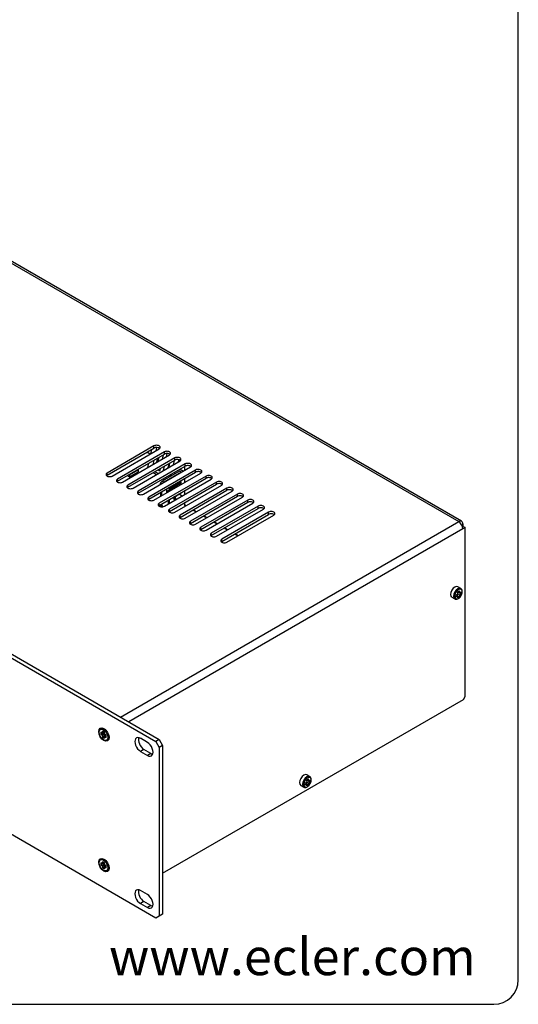
# Model space of a CAD drawing. Units: millimetres. Extents: x 5 to 1169, y 20 to 821.
# Drawn here: x 966 to 1169, y 20 to 420 of the extents above; entities that cross this region are included whole.
import ezdxf

# ---------------------------------------------------------------- set-up
doc = ezdxf.new("R2010")
doc.units = ezdxf.units.MM
for name, color, linetype in [('00-3544-0100_TAP', 7, 'Continuous'), ('00-3688-0100_BAS', 7, 'Continuous'), ('00-3689-0100_FRO', 7, 'Continuous'), ('BASE_CIRCUIT_POS', 7, 'Continuous'), ('BASE_ETHERNET_X_', 7, 'Continuous'), ('BASE_RJ45_8C', 7, 'Continuous'), ('CARGOL_DIN7500C_', 7, 'Continuous'), ('CARGOL_DIN965_M3', 7, 'Continuous'), ('CONMUTADOR_PALAN', 7, 'Continuous'), ('Default', 7, 'Continuous'), ('POTENCIOMETRE_RO', 7, 'Continuous'), ('Predeterminado', 7, 'Continuous')]:
    doc.layers.add(name, color=color, linetype=linetype)

# ---------------------------------------------------------------- blocks, each defined once
blk = doc.blocks.new('SE4')
at = {"layer": '00-3544-0100_TAP', "color": 7}
for p, q in [((837.7, 393.61), (1144.73, 216.35)), ((1020.7, 246.23), (1020.7, 247.13)), ((1024.95, 243.78), (1024.95, 244.68)), ((1029.19, 241.33), (1029.19, 242.23)), ((1033.43, 238.88), (1033.43, 239.78)), ((1037.67, 236.43), (1037.67, 237.33)), ((1001.61, 235.21), (1001.61, 236.11)), ((1005.85, 232.76), (1005.85, 233.66)), ((1041.92, 233.98), (1041.92, 234.88)), ((1046.16, 231.53), (1046.16, 232.43)), ((1010.1, 230.31), (1010.1, 231.21)), ((1014.34, 227.86), (1014.34, 228.76)), ((1050.4, 229.08), (1050.4, 229.98)), ((1018.58, 225.41), (1018.58, 226.31)), ((1054.64, 226.63), (1054.64, 227.53)), ((1058.89, 224.19), (1058.89, 225.08)), ((1022.82, 222.96), (1022.82, 223.86)), ((1027.07, 220.51), (1027.07, 221.41)), ((1063.13, 221.74), (1063.13, 222.63)), ((1007.06, 136.86), (1144.73, 216.35)), ((1031.31, 218.06), (1031.31, 218.96)), ((1035.55, 215.61), (1035.55, 216.51)), ((1067.37, 219.29), (1067.37, 220.18)), ((1146.43, 213.41), (1010.45, 134.9)), ((1039.79, 213.16), (1039.79, 214.06)), ((1044.04, 210.71), (1044.04, 211.61)), ((1048.28, 208.26), (1048.28, 209.16))]:
    blk.add_line(p, q, dxfattribs=at)
at = {"layer": '00-3544-0100_TAP', "color": 7, "linetype": 'Continuous'}
for p, q in [((1145.93, 216.47), (838.9, 393.73)), ((1020.7, 247.13), (1001.61, 236.11)), ((1001.61, 235.21), (1020.7, 246.23)), ((1003.73, 234.88), (1022.82, 245.9)), ((1024.95, 244.68), (1005.85, 233.66)), ((1005.85, 232.76), (1024.95, 243.78)), ((1007.97, 232.43), (1027.07, 243.45)), ((1029.19, 242.23), (1010.1, 231.21)), ((1010.1, 230.31), (1029.19, 241.33)), ((1012.22, 229.98), (1031.31, 241)), ((1033.43, 239.78), (1014.34, 228.76)), ((1014.34, 227.86), (1033.43, 238.88)), ((1016.46, 227.53), (1035.55, 238.56)), ((1037.67, 237.33), (1018.58, 226.31)), ((1018.58, 225.41), (1037.67, 236.43)), ((1020.7, 225.08), (1039.79, 236.11)), ((1041.92, 234.88), (1022.82, 223.86)), ((1022.82, 222.96), (1041.92, 233.98)), ((1024.95, 222.63), (1044.04, 233.66)), ((1046.16, 232.43), (1027.07, 221.41)), ((1027.07, 220.51), (1046.16, 231.53)), ((1029.19, 220.18), (1048.28, 231.21)), ((1050.4, 229.98), (1031.31, 218.96)), ((1031.31, 218.06), (1050.4, 229.08)), ((1033.43, 217.73), (1052.52, 228.76)), ((1054.64, 227.53), (1035.55, 216.51)), ((1035.55, 215.61), (1054.64, 226.63)), ((1037.67, 215.29), (1056.76, 226.31)), ((1058.89, 225.08), (1039.79, 214.06)), ((1039.79, 213.16), (1058.89, 224.19)), ((1041.92, 212.84), (1061.01, 223.86)), ((1063.13, 222.63), (1044.04, 211.61)), ((1044.04, 210.71), (1063.13, 221.74)), ((1046.16, 210.39), (1065.25, 221.41)), ((1067.37, 220.18), (1048.28, 209.16)), ((1048.28, 208.26), (1067.37, 219.29)), ((1050.4, 207.94), (1069.49, 218.96)), ((1144.73, 216.35), (1144.73, 216.35)), ((1146.57, 214.39), (1146.3, 214.23)), ((1146.42, 215.37), (1146.42, 214.31)), ((1147.35, 213.94), (1146.43, 213.41)), ((1146.57, 214.39), (1147.35, 213.94)), ((1147.35, 145.27), (1147.35, 213.94)), ((1146.64, 144.05), (1147.35, 145.27)), ((1024.24, 73.38), (1146.64, 144.05))]:
    blk.add_line(p, q, dxfattribs=at)
for centre, major_axis, start_param, end_param in [((1021.76, 246.52), (-1.5, 0), 2.356194, 5.497787), ((1021.76, 245.62), (-1.5, 0), 3.705707, 5.497787), ((1026.01, 244.07), (-1.5, 0), 2.356194, 5.497787), ((1026.01, 243.17), (-1.5, 0), 3.686741, 5.497787), ((1030.25, 241.62), (-1.5, 0), 2.356194, 5.497787), ((1030.25, 240.72), (-1.5, 0), 3.686741, 5.497787), ((1034.49, 239.17), (-1.5, 0), 2.356194, 5.497787), ((1034.49, 238.27), (-1.5, 0), 3.686741, 5.497787), ((1038.73, 236.72), (-1.5, 0), 2.356194, 5.497787), ((1038.73, 235.82), (-1.5, 0), 3.686741, 5.497787), ((1002.67, 235.49), (1.5, 0), 2.356194, 5.497787), ((1002.67, 234.6), (1.5, 0), -3.926991, -3.686741), ((1006.91, 233.04), (1.5, 0), 2.356194, 5.497787), ((1006.91, 232.15), (1.5, 0), -3.926991, -3.686741), ((1042.98, 234.27), (-1.5, 0), 2.356194, 5.497787), ((1042.98, 233.37), (-1.5, 0), 3.686741, 5.497787), ((1047.22, 231.82), (-1.5, 0), 2.356194, 5.497787), ((1011.16, 230.59), (1.5, 0), 2.356194, 5.497787), ((1011.16, 229.7), (1.5, 0), -3.926991, -3.686741), ((1015.4, 228.15), (1.5, 0), 2.356194, 5.497787), ((1047.22, 230.92), (-1.5, 0), 3.686741, 5.497787), ((1051.46, 229.37), (-1.5, 0), 2.356194, 5.497787), ((1051.46, 228.47), (-1.5, 0), 3.686741, 5.497787), ((1015.4, 227.25), (1.5, 0), -3.926991, -3.686741), ((1019.64, 225.7), (1.5, 0), 2.356194, 5.497787), ((1019.64, 224.8), (1.5, 0), -3.926991, -3.686741), ((1055.7, 226.92), (-1.5, 0), 2.356194, 5.497787), ((1055.7, 226.02), (-1.5, 0), 3.686741, 5.497787), ((1059.95, 224.47), (-1.5, 0), 2.356194, 5.497787), ((1059.95, 223.57), (-1.5, 0), 3.686741, 5.497787), ((1023.88, 223.25), (1.5, 0), 2.356194, 5.497787), ((1023.88, 222.35), (1.5, 0), -3.926991, -3.686741), ((1028.13, 220.8), (1.5, 0), 2.356194, 5.497787), ((1028.13, 219.9), (1.5, 0), -3.926991, -3.686741), ((1064.19, 222.02), (-1.5, 0), 2.356194, 5.497787), ((1064.19, 221.12), (-1.5, 0), 3.686741, 5.497787), ((1068.43, 219.57), (-1.5, 0), 2.356194, 5.497787), ((1032.37, 218.35), (1.5, 0), 2.356194, 5.497787), ((1032.37, 217.45), (1.5, 0), -3.926991, -3.686741), ((1036.61, 215.9), (1.5, 0), 2.356194, 5.497787), ((1068.43, 218.67), (-1.5, 0), 3.686741, 5.497787), ((1144.73, 214.39), (-1.2, -2.08), 2.356194, 3.926991), ((1144.73, 214.39), (-1.2, 2.08), 3.926991, 5.497787), ((1036.61, 215), (1.5, 0), -3.926991, -3.686741), ((1040.86, 213.45), (1.5, 0), 2.356194, 5.497787), ((1040.86, 212.55), (1.5, 0), -3.926991, -3.686741), ((1045.1, 211), (1.5, 0), 2.356194, 5.497787), ((1045.1, 210.1), (1.5, 0), -3.926991, -3.686741), ((1049.34, 208.55), (1.5, 0), 2.356194, 5.497787), ((1049.34, 207.65), (1.5, 0), -3.926991, -3.686741)]:
    blk.add_ellipse(centre, major_axis=major_axis, ratio=0.57735, start_param=start_param, end_param=end_param, dxfattribs=at)
at = {"layer": '00-3688-0100_BAS', "color": 7, "linetype": 'Continuous'}
for p, q in [((1145.93, 215.16), (1145.85, 215.21)), ((1145.89, 215.14), (1145.93, 215.16)), ((1145.93, 215.16), (1146.43, 214.31))]:
    blk.add_line(p, q, dxfattribs=at)
at = {"layer": '00-3689-0100_FRO', "color": 7, "linetype": 'Continuous'}
for p, q in [((682.99, 322.33), (1021.41, 126.94)), ((684.4, 323.15), (1022.82, 127.76)), ((1021.41, 55.09), (682.99, 250.48)), ((1018.05, 126.55), (1015.22, 128.19)), ((1022.82, 127.76), (1021.41, 126.94)), ((1021.41, 126.94), (1022.82, 124.49)), ((1022.82, 127.76), (1024.24, 125.31)), ((1024.24, 125.31), (1022.82, 124.49)), ((1022.82, 124.49), (1022.82, 55.91)), ((1024.24, 125.31), (1024.24, 56.72)), ((1015.22, 122.88), (1018.05, 121.25)), ((1019.47, 122.06), (1016.64, 123.7)), ((1018.05, 64.66), (1015.22, 66.3)), ((1015.22, 60.99), (1018.05, 59.36)), ((1019.47, 60.17), (1016.64, 61.81)), ((1024.24, 56.72), (1022.82, 55.91)), ((1024.24, 56.72), (1022.82, 55.91)), ((1022.82, 55.91), (1021.41, 55.09)), ((1022.82, 55.91), (1021.41, 55.09))]:
    blk.add_line(p, q, dxfattribs=at)
at = {"layer": '00-3689-0100_FRO', "color": 7}
for p, q in [((1016.64, 123.7), (1015.22, 122.88)), ((1019.47, 122.06), (1018.05, 121.25)), ((1016.64, 61.81), (1015.22, 60.99)), ((1019.47, 60.17), (1018.05, 59.36))]:
    blk.add_line(p, q, dxfattribs=at)
at = {"layer": '00-3689-0100_FRO', "color": 7, "linetype": 'Continuous'}
for centre in [(1000.34, 129.72), (1000.34, 76.64)]:
    blk.add_ellipse(centre, major_axis=(1.5, -2.6), ratio=0.57735, dxfattribs=at)
for centre, major_axis, start_param, end_param in [((1001.22, 130.23), (-0.87, 1.52), 5.811297, 6.150116), ((1001.75, 130.53), (0.88, -1.52), 3.44948, 3.5277), ((1001.22, 130.23), (-0.87, 1.52), 3.274662, 3.613481), ((1001.75, 130.53), (0.88, -1.52), -0.386108, -0.307887), ((1015.22, 125.53), (1.62, -2.81), 2.356194, 5.497787), ((1016.64, 126.35), (1.63, -2.81), 3.591789, 5.497787), ((1018.05, 123.9), (-1.62, 2.81), 2.356194, 5.497787), ((1019.47, 124.72), (-1.62, 2.81), 2.356194, 2.691396), ((1001.22, 77.15), (-0.87, 1.52), 5.811297, 6.15012), ((1001.75, 77.46), (0.88, -1.52), 3.44948, 3.527703), ((1001.22, 77.15), (-0.87, 1.52), 3.274687, 3.613481), ((1001.75, 77.46), (0.88, -1.52), -0.386095, -0.307887), ((1015.22, 63.64), (1.62, -2.81), 2.356194, 5.497787), ((1016.64, 64.46), (1.62, -2.81), 3.591789, 5.497787), ((1018.05, 62.01), (-1.62, 2.81), 2.356194, 5.497787), ((1019.47, 62.83), (-1.63, 2.81), 2.356194, 2.691396)]:
    blk.add_ellipse(centre, major_axis=major_axis, ratio=0.57735, start_param=start_param, end_param=end_param, dxfattribs=at)
at = {"layer": 'BASE_CIRCUIT_POS', "color": 7, "linetype": 'Continuous'}
for p, q in [((1019.11, 243.76), (1017.76, 244.53)), ((1010.79, 235.39), (1014.32, 237.43)), ((1010.79, 234.57), (1014.32, 236.61)), ((1014.32, 237.43), (1014.13, 237.54)), ((1014.32, 237.43), (1014.32, 236.61)), ((1009.89, 235.09), (1010.79, 234.57)), ((1010.6, 235.5), (1010.79, 235.39)), ((1010.79, 235.39), (1010.79, 234.57)), ((1028.45, 226.19), (1028.44, 226.2)), ((1029.78, 225.43), (1029.44, 225.63)), ((1033.71, 222.79), (1033.18, 223.1)), ((1037.95, 220.34), (1036.61, 221.12)), ((1042.19, 217.9), (1040.85, 218.67)), ((1046.44, 215.45), (1045.09, 216.22)), ((1050.68, 213), (1049.34, 213.77)), ((1054.92, 210.55), (1053.58, 211.32))]:
    blk.add_line(p, q, dxfattribs=at)
for centre, major_axis, start_param, end_param in [((1029.08, 225.83), (0.5, 0), 3.141593, 5.497787), ((1029.08, 225.75), (-0.5, 0), 2.736939, 3.546246), ((1023.7, 222.72), (-0.5, 0), 5.283653, 6.283185), ((1023.7, 222.72), (-0.5, 0), 0, 4.141125)]:
    blk.add_ellipse(centre, major_axis=major_axis, ratio=0.57735, start_param=start_param, end_param=end_param, dxfattribs=at)
at = {"layer": 'BASE_ETHERNET_X_', "color": 7, "linetype": 'Continuous'}
for p, q in [((1033.18, 238.74), (1033.18, 237.19)), ((1033.18, 233.84), (1033.18, 232.29)), ((1033.18, 228.94), (1033.18, 227.39)), ((1033.18, 224.04), (1033.18, 223.1)), ((1033.18, 223.1), (1033.71, 222.79)), ((1036.61, 221.12), (1037.95, 220.34)), ((1040.85, 218.67), (1042.19, 217.9)), ((1045.09, 216.22), (1046.44, 215.45)), ((1049.34, 213.77), (1050.68, 213)), ((1053.58, 211.32), (1054.92, 210.55))]:
    blk.add_line(p, q, dxfattribs=at)
at = {"layer": 'BASE_RJ45_8C', "color": 7, "linetype": 'Continuous'}
for p, q in [((1019.7, 245.65), (1019.3, 243.87)), ((1021.78, 246.48), (1021.48, 245.13)), ((1020.62, 241.28), (1020.22, 239.5)), ((1021.9, 240.47), (1022.29, 242.25)), ((1022.75, 242.51), (1022.35, 240.73)), ((1024.19, 241.79), (1024.58, 243.57)), ((1025.79, 242.72), (1026.08, 244.03)), ((1028.9, 241.16), (1028.5, 239.38)), ((1018.45, 240.03), (1018.06, 238.29)), ((1018.19, 238.33), (1018.11, 238.37)), ((1022.43, 235.88), (1021.09, 236.65)), ((1022.4, 237.41), (1023.12, 237)), ((1023.12, 237), (1023.33, 237.95)), ((1024.53, 237.09), (1024.93, 238.87)), ((1026.77, 239.93), (1026.37, 238.15)), ((1026.83, 238.42), (1027.22, 240.2)), ((1020.38, 236.25), (1021.72, 235.47)), ((1024.62, 233.8), (1025.18, 233.48)), ((1025.88, 233.88), (1025.33, 234.2)), ((1027.2, 234.64), (1026.65, 234.97)), ((1027.64, 235.54), (1027.48, 234.8))]:
    blk.add_line(p, q, dxfattribs=at)
at = {"layer": 'BASE_RJ45_8C', "color": 7}
for p, q in [((1019.75, 245.68), (1019.35, 243.9)), ((1030.63, 240.61), (1030.83, 241.52)), ((1030.97, 241.48), (1030.79, 240.71)), ((1018.49, 240.05), (1018.11, 238.37))]:
    blk.add_line(p, q, dxfattribs=at)
at = {"layer": 'BASE_RJ45_8C', "color": 7, "linetype": 'Continuous'}
blk.add_ellipse((1018.11, 238.08), major_axis=(0.011, -0.29), ratio=0.240688, start_param=2.991858, end_param=3.885069, dxfattribs=at)
at = {"layer": 'CARGOL_DIN7500C_', "color": 7, "linetype": 'Continuous'}
for p, q in [((1145.56, 189.14), (1144.33, 189.85)), ((1141.88, 185.61), (1143.11, 184.9)), ((1143.65, 186.6), (1144.44, 186.14)), ((1144.11, 186.79), (1144.11, 186.33)), ((1144.11, 186.33), (1145.07, 185.78)), ((1144.11, 186.33), (1144.11, 186.33)), ((1144.36, 187.82), (1145.07, 188.23)), ((1144.36, 187.82), (1145.15, 187.36)), ((1145.07, 185.78), (1144.36, 185.37)), ((1144.81, 187.56), (1144.42, 187.33)), ((1144.44, 186.95), (1145.15, 186.55)), ((1145.15, 187.36), (1145.77, 187)), ((1084.11, 112.59), (1082.88, 113.3)), ((1080.43, 109.06), (1081.66, 108.35)), ((1082.2, 110.05), (1083, 109.59)), ((1082.66, 110.24), (1082.66, 109.79)), ((1082.66, 109.79), (1083.62, 109.23)), ((1082.66, 109.79), (1082.66, 109.79)), ((1082.91, 111.27), (1083.62, 111.68)), ((1083.62, 109.23), (1082.91, 108.82)), ((1082.92, 111.27), (1083.7, 110.82)), ((1083.37, 111.01), (1082.97, 110.78)), ((1083, 110.41), (1083.7, 110)), ((1083.7, 110.82), (1084.33, 110.46))]:
    blk.add_line(p, q, dxfattribs=at)
for centre, radius, start, end in [((1141.13, 193.19), 7.06, 290.6923, 297.951), ((1136.65, 186.18), 6.99, 356.6515, 3.3485), ((1141.13, 192.37), 7.06, 290.6924, 297.9509), ((1137.39, 186.7), 7.05, 2.0475, 9.1233), ((1139.5, 186.29), 4.95, 349.2169, 358.1927), ((1138.1, 187.11), 7.05, 2.0473, 9.1057), ((1140.21, 186.7), 4.95, 349.2569, 358.1918), ((1142.54, 191.57), 4.95, 301.8068, 310.7639), ((1142.54, 190.75), 4.95, 301.8087, 310.762), ((1138.75, 187.41), 7.03, 356.6709, 3.3291), ((1079.69, 116.64), 7.06, 290.6923, 297.951), ((1075.2, 109.63), 6.99, 356.6515, 3.3485), ((1079.69, 115.83), 7.06, 290.6924, 297.9509), ((1075.95, 110.16), 7.05, 2.0475, 9.1233), ((1078.05, 109.75), 4.95, 349.2169, 358.1927), ((1076.65, 110.56), 7.05, 2.0473, 9.1057), ((1078.76, 110.16), 4.95, 349.2569, 358.1918), ((1081.1, 115.02), 4.95, 301.8068, 310.7639), ((1081.1, 114.2), 4.95, 301.8087, 310.762), ((1077.31, 110.86), 7.03, 356.6709, 3.3291)]:
    blk.add_arc(centre, radius, start, end, dxfattribs=at)
for centre, major_axis, start_param, end_param in [((1143.1, 187.73), (-1.23, -2.12), 3.141593, 6.283185), ((1144.33, 187.02), (-1.23, -2.12), 0, 0.024704), ((1144.6, 186.86), (1.09, 1.88), 3.990756, 4.053759), ((1081.66, 111.18), (-1.23, -2.12), 3.141593, 6.283185), ((1082.88, 110.47), (-1.23, -2.12), 0, 0.024704), ((1083.15, 110.32), (1.09, 1.88), 3.990756, 4.053759)]:
    blk.add_ellipse(centre, major_axis=major_axis, ratio=0.57735, start_param=start_param, end_param=end_param, dxfattribs=at)
at = {"layer": 'CARGOL_DIN7500C_', "color": 7}
for centre, major_axis, start_param, end_param in [((1144.33, 187.02), (-1.23, -2.12), 3.144761, 6.283185), ((1144.6, 186.86), (1.09, 1.88), 0, 3.990756), ((1144.6, 186.86), (1.09, 1.88), 4.053759, 6.283185), ((1082.88, 110.47), (-1.23, -2.12), 3.144761, 6.283185), ((1083.15, 110.32), (1.09, 1.88), 0, 3.990756), ((1083.15, 110.32), (1.09, 1.88), 4.053759, 6.283185)]:
    blk.add_ellipse(centre, major_axis=major_axis, ratio=0.57735, start_param=start_param, end_param=end_param, dxfattribs=at)
at = {"layer": 'CARGOL_DIN7500C_', "color": 7, "linetype": 'Continuous'}
for points, knots in [([(1144.53, 185), (1144.65, 185.08), (1144.95, 185.27), (1145.45, 185.79), (1145.89, 186.52), (1146.16, 187.32), (1146.21, 188.07), (1146.04, 188.66), (1145.78, 189.04), (1145.58, 189.11), (1145.54, 189.12)], [0, 0, 0, 0, 0.082066, 0.235342, 0.38848, 0.542455, 0.698895, 0.840337, 0.971873, 1, 1, 1, 1]), ([(1143.16, 184.91), (1143.27, 184.85), (1143.51, 184.71), (1144.03, 184.76), (1144.35, 184.91), (1144.53, 185)], [0, 0, 0, 0, 0.249329, 0.64473, 1, 1, 1, 1]), ([(1083.08, 108.45), (1083.21, 108.53), (1083.5, 108.73), (1084, 109.24), (1084.44, 109.98), (1084.71, 110.77), (1084.76, 111.52), (1084.59, 112.12), (1084.33, 112.5), (1084.13, 112.56), (1084.09, 112.58)], [0, 0, 0, 0, 0.082066, 0.235342, 0.38848, 0.542455, 0.698895, 0.840337, 0.971873, 1, 1, 1, 1]), ([(1081.71, 108.37), (1081.82, 108.3), (1082.06, 108.16), (1082.58, 108.21), (1082.9, 108.36), (1083.08, 108.45)], [0, 0, 0, 0, 0.249329, 0.64473, 1, 1, 1, 1])]:
    blk.add_open_spline(points, degree=3, knots=knots, dxfattribs=at)
at = {"layer": 'CARGOL_DIN965_M3', "color": 7, "linetype": 'Continuous'}
for p, q in [((998.59, 131.55), (998.53, 131.43)), ((999.1, 130.64), (999.1, 129.82)), ((999.81, 130.23), (999.1, 130.64)), ((999.73, 130.18), (999.1, 129.82)), ((999.1, 129.82), (999.81, 129.41)), ((999.73, 130.27), (999.73, 130.18)), ((999.73, 130.18), (1000.44, 129.77)), ((999.81, 131.04), (999.81, 130.23)), ((1000.51, 130.64), (999.81, 131.04)), ((1000.44, 130.59), (999.81, 130.23)), ((1000.44, 129.77), (999.81, 129.41)), ((999.81, 129.41), (999.81, 128.59)), ((1000.44, 128.96), (999.81, 128.59)), ((999.81, 128.59), (1000.51, 128.19)), ((1001.08, 131.58), (999.91, 131.99)), ((1000.44, 130.68), (1000.44, 130.59)), ((1000.44, 129.77), (1000.44, 128.96)), ((1000.44, 128.96), (1000.51, 128.91)), ((1000.51, 129.82), (1000.51, 130.64)), ((1001.22, 129.41), (1000.51, 129.82)), ((1001.14, 129.37), (1000.51, 129)), ((1000.51, 129), (1001.22, 128.59)), ((1000.51, 128.19), (1000.51, 129)), ((1000.89, 131.77), (1000.76, 131.69)), ((1001.14, 129.37), (1001.22, 129.32)), ((1001.22, 128.59), (1001.22, 129.41)), ((1002.09, 128.21), (1002.33, 129.42)), ((1002.26, 129.1), (1002.39, 129.17)), ((1000.92, 127.29), (1001.06, 127.29)), ((998.59, 78.48), (998.53, 78.36)), ((999.1, 77.56), (999.1, 76.75)), ((999.81, 77.15), (999.1, 77.56)), ((999.73, 77.11), (999.1, 76.75)), ((999.1, 76.75), (999.81, 76.34)), ((999.73, 77.2), (999.73, 77.11)), ((999.73, 77.11), (1000.44, 76.7)), ((999.81, 77.97), (999.81, 77.15)), ((1000.51, 77.56), (999.81, 77.97)), ((1000.44, 77.52), (999.81, 77.15)), ((1000.44, 76.7), (999.81, 76.34)), ((999.81, 76.34), (999.81, 75.52)), ((1001.08, 78.51), (999.91, 78.92)), ((1000.44, 77.61), (1000.44, 77.52)), ((1000.44, 76.7), (1000.44, 75.88)), ((1000.51, 76.75), (1000.51, 77.56)), ((1001.22, 76.34), (1000.51, 76.75)), ((1001.14, 76.29), (1000.51, 75.93)), ((1000.89, 78.69), (1000.76, 78.62)), ((1001.14, 76.29), (1001.22, 76.25)), ((1001.22, 75.52), (1001.22, 76.34)), ((1002.09, 75.14), (1002.33, 76.35)), ((1002.26, 76.02), (1002.39, 76.1)), ((1000.44, 75.88), (999.81, 75.52)), ((999.81, 75.52), (1000.51, 75.11)), ((1000.44, 75.88), (1000.51, 75.84)), ((1000.51, 75.93), (1001.22, 75.52)), ((1000.51, 75.11), (1000.51, 75.93)), ((1000.92, 74.22), (1001.06, 74.22))]:
    blk.add_line(p, q, dxfattribs=at)
for centre in [(1000.16, 129.61), (1000.16, 76.54)]:
    blk.add_ellipse(centre, major_axis=(-1.27, 2.2), ratio=0.57735, dxfattribs=at)
for centre, start_param, end_param in [((1000.28, 129.68), 0, 3.492241), ((1000.28, 129.68), 5.932537, 6.283185), ((1000.28, 76.61), 0, 3.492241), ((1000.28, 76.61), 5.932537, 6.283185)]:
    blk.add_ellipse(centre, major_axis=(1.31, -2.27), ratio=0.57735, start_param=start_param, end_param=end_param, dxfattribs=at)
at = {"layer": 'CONMUTADOR_PALAN', "color": 7, "linetype": 'Continuous'}
for p, q in [((1031.12, 236.91), (1024.05, 232.82)), ((1031.83, 236.5), (1024.76, 232.42)), ((1029, 236.32), (1029, 235.68)), ((1031.83, 236.5), (1031.12, 236.91)), ((1031.36, 237.69), (1032.7, 236.91)), ((1031.83, 236.41), (1031.83, 236.5)), ((1031.83, 232.43), (1027.13, 229.72)), ((1031.83, 232.43), (1031.29, 232.74)), ((1031.83, 231.99), (1031.83, 232.43)), ((1023.16, 231.43), (1023.19, 231.42)), ((1023.97, 226.97), (1023.97, 228.52)), ((1025.8, 229.06), (1025.8, 228.03)), ((1026.51, 228.65), (1026.51, 228.44)), ((1026.89, 228.87), (1026.89, 228.66)), ((1031.83, 231.99), (1027.13, 229.28)), ((1029, 230.36), (1029, 229.87)), ((1023.43, 228.21), (1023.43, 226.66)), ((1023.5, 226.7), (1023.5, 228.25)), ((1023.51, 228.26), (1023.51, 226.71)), ((1026.51, 225.09), (1026.51, 223.54)), ((1026.89, 225.31), (1026.89, 223.76)), ((1029.16, 225.07), (1029.16, 226.26)), ((1029.54, 225.57), (1029.54, 226.48)), ((1029.64, 226.64), (1031.83, 227.91)), ((1031.05, 227.46), (1032.17, 226.81)), ((1031.83, 227.91), (1031.83, 228.16)), ((1023.43, 223.31), (1023.43, 222.48)), ((1023.5, 222.46), (1023.5, 223.35)), ((1023.51, 223.36), (1023.51, 222.45)), ((1023.97, 222.48), (1023.97, 223.62))]:
    blk.add_line(p, q, dxfattribs=at)
at = {"layer": 'CONMUTADOR_PALAN', "color": 7}
for p, q in [((1024.76, 232.42), (1024.05, 232.82)), ((1026.51, 228.65), (1025.8, 229.06)), ((1027.13, 229.72), (1026.58, 230.03)), ((1029.16, 226.26), (1028.85, 226.44))]:
    blk.add_line(p, q, dxfattribs=at)
at = {"layer": 'CONMUTADOR_PALAN', "color": 7, "linetype": 'Continuous'}
for centre, major_axis, start_param, end_param in [((1024.05, 231.79), (0.63, 1.1), 0.785398, 2.202041), ((1024.76, 231.38), (0.64, 1.1), 0.785398, 1.212523), ((1026.42, 229.42), (0.435, 0.753), 1.53652, 2.356194), ((1027.13, 229.01), (0.435, 0.753), 0.785398, 2.356194), ((1027.13, 229.01), (0.165, 0.286), 0.785398, 2.356194), ((1029.64, 226.54), (-0.335, -0.58), 4.789409, 5.497787), ((1029.64, 226.54), (-0.065, -0.113), 3.926991, 5.497787)]:
    blk.add_ellipse(centre, major_axis=major_axis, ratio=0.57735, start_param=start_param, end_param=end_param, dxfattribs=at)
at = {"layer": 'POTENCIOMETRE_RO', "color": 7, "linetype": 'Continuous'}
blk.add_line((1019.11, 243.76), (1017.76, 244.53), dxfattribs=at)

msp = doc.modelspace()

# ---------------------------------------------------------------- linework, layer by layer
at = {"layer": 'Default', "color": 7, "linetype": 'Continuous'}
for p, q in [((1169, 30), (1169, 811)), ((30, 20), (1159, 20))]:
    msp.add_line(p, q, dxfattribs=at)
at = {"layer": 'Predeterminado', "color": 7, "linetype": 'Continuous'}
msp.add_arc((1159, 30), 10, 270, 0, dxfattribs=at)

# ---------------------------------------------------------------- block references
at = {"layer": 'Default'}
msp.add_blockref('SE4', (0, 0), dxfattribs=at)

# ---------------------------------------------------------------- texts
at = {"layer": 'Predeterminado', "insert": (1002.396, 46.85), "char_height": 15, "width": 160.65791, "attachment_point": 1}
msp.add_mtext('{\\fNunito|b0||i1||c0|p34;\\C7;\\H15.;\\W1.;www.ecler.com}', dxfattribs=at)

doc.saveas('drawing.dxf')
